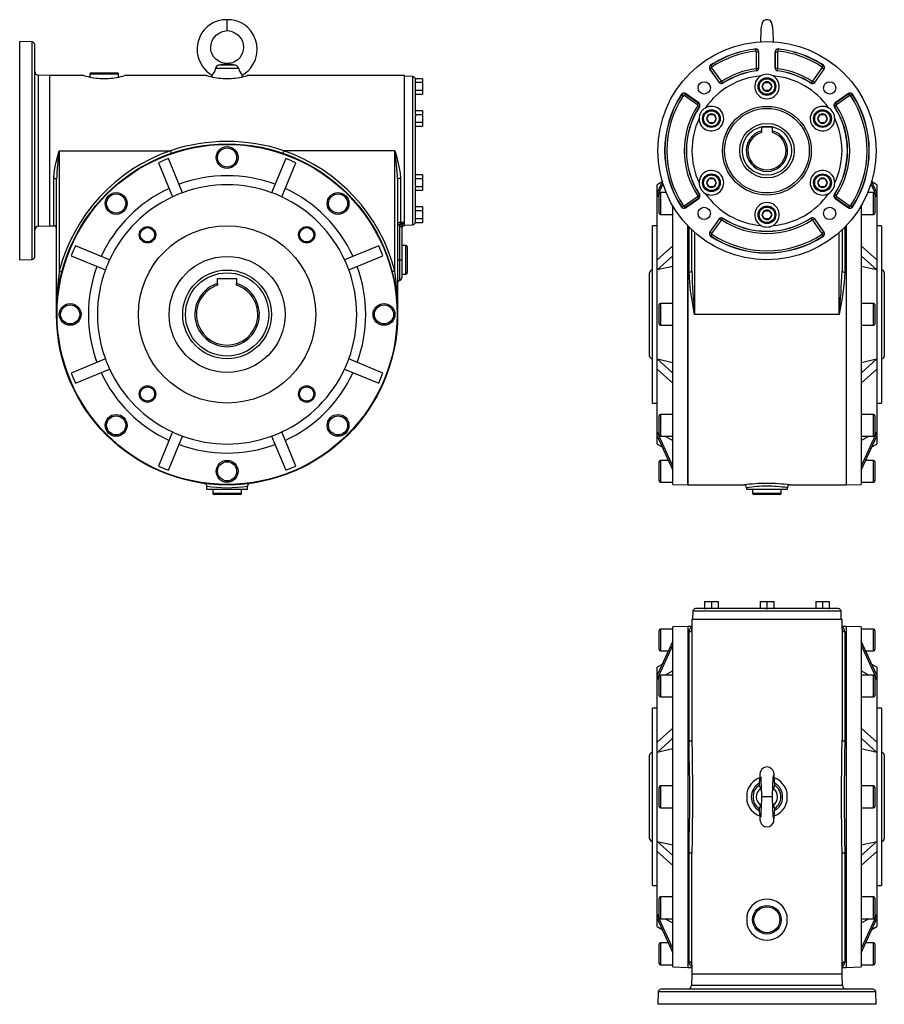
# Model space of a CAD drawing. Extents: x -548 to 886, y -548 to 548.
# Drawn here: x -548 to 86, y -548 to 174 of the extents above; entities that cross this region are included whole.
import ezdxf

# ---------------------------------------------------------------- set-up
doc = ezdxf.new("R2010")
doc.units = 0
doc.linetypes.add('SLD-PLNÁ', pattern=[0])
doc.layers.add('VIDITELNE', color=2, linetype='SLD-PLNÁ')

msp = doc.modelspace()

# ---------------------------------------------------------------- linework, layer by layer
at = {"layer": 'VIDITELNE', "color": 2, "linetype": 'SLD-PLNÁ'}
for p, q in [((-395.65, 165.97), (-395.65, 173.97)), ((-538.58, 157.65), (-547.65, 157.97)), ((-547.65, 77.97), (-547.65, 157.97)), ((-538.58, 77.97), (-538.58, 157.65)), ((-536.65, 77.97), (-536.65, 155.65)), ((-8.21, 152.39), (-8.22, 152.52)), ((-8.04, 150.9), (-8.21, 152.39)), ((8.21, 152.39), (8.04, 150.9)), ((8.21, 152.39), (8.22, 152.52)), ((-7.62, 138.44), (-7.62, 150.53)), ((-7.62, 150.53), (-6.12, 150.53)), ((-6.12, 150.53), (-6, 150.53)), ((-6.12, 150.53), (-6.12, 138.44)), ((-6, 138.44), (-6, 150.53)), ((6, 150.53), (6, 138.44)), ((6.12, 150.53), (6, 150.53)), ((6.12, 138.44), (6.12, 150.53)), ((6.12, 150.53), (7.62, 150.53)), ((7.62, 150.53), (7.62, 138.44)), ((-387.13, 138.16), (-404.17, 138.16)), ((-389.46, 140.59), (-401.84, 140.59)), ((-395.65, 141.61), (-395.65, 141.97)), ((-41.75, 137.82), (-41.86, 137.75)), ((-41.86, 137.75), (-34.97, 127.91)), ((-41.75, 137.82), (-40.53, 138.68)), ((-34.87, 127.98), (-41.75, 137.82)), ((-41.25, 140.46), (-41.32, 140.56)), ((-41.25, 140.46), (-40.42, 139.21)), ((-40.53, 138.68), (-33.64, 128.84)), ((-7.95, 138.07), (-7.75, 136.58)), ((-7.62, 138.44), (-6.12, 138.44)), ((-6.12, 138.44), (-6, 138.44)), ((6.12, 138.44), (6, 138.44)), ((6.12, 138.44), (7.62, 138.44)), ((7.75, 136.58), (7.95, 138.07)), ((33.64, 128.84), (40.53, 138.68)), ((41.75, 137.82), (34.87, 127.98)), ((34.97, 127.91), (41.86, 137.75)), ((40.42, 139.21), (41.25, 140.46)), ((40.53, 138.68), (41.75, 137.82)), ((41.25, 140.46), (41.32, 140.56)), ((41.75, 137.82), (41.86, 137.75)), ((-525.65, 132.97), (-533.75, 133.25)), ((-533.75, 77.97), (-533.75, 133.25)), ((-500.65, 132.97), (-525.65, 132.97)), ((-525.65, 77.97), (-525.65, 132.97)), ((-496.15, 133.97), (-496.15, 131.92)), ((-475.15, 133.97), (-496.15, 133.97)), ((-495.15, 134.97), (-476.15, 134.97)), ((-488.65, 130.97), (-482.65, 130.97)), ((-475.15, 131.92), (-475.15, 133.97)), ((-410.65, 132.97), (-470.67, 132.97)), ((-406.76, 133.21), (-406.95, 132.08)), ((-398.65, 130.97), (-392.65, 130.97)), ((-384.35, 132.08), (-384.54, 133.21)), ((-265.65, 132.97), (-380.67, 132.97)), ((-265.65, 25.47), (-265.65, 132.97)), ((-259.58, 132.26), (-265.65, 132.47)), ((-259.58, 77.97), (-259.58, 132.26)), ((-252.35, 130.74), (-257.65, 130.74)), ((-257.65, 130.74), (-257.65, 130.25)), ((-257.65, 104.85), (-257.65, 130.25)), ((-252.35, 130.74), (-252.35, 127.86)), ((-7.75, 136.58), (-7.74, 136.46)), ((7.75, 136.58), (7.74, 136.46)), ((-252.35, 127.86), (-257.65, 127.86)), ((-252.35, 127.86), (-252.35, 122.08)), ((-34.87, 127.98), (-34.97, 127.91)), ((-34.87, 127.98), (-33.64, 128.84)), ((-32.31, 127.49), (-33.13, 128.74)), ((-32.31, 127.49), (-32.24, 127.38)), ((-3.46, 124.97), (-1.73, 127.97)), ((-1.73, 121.97), (-3.46, 124.97)), ((-1.73, 127.97), (1.73, 127.97)), ((1.73, 127.97), (3.46, 124.97)), ((3.46, 124.97), (1.73, 121.97)), ((32.31, 127.49), (32.24, 127.38)), ((33.13, 128.74), (32.31, 127.49)), ((33.64, 128.84), (34.87, 127.98)), ((34.87, 127.98), (34.97, 127.91)), ((-252.35, 122.08), (-257.65, 122.08)), ((-252.35, 119.2), (-257.65, 119.2)), ((-252.35, 122.08), (-252.35, 119.2)), ((-62.49, 119.22), (-62.59, 119.29)), ((-62.49, 119.22), (-61.24, 118.39)), ((-59.85, 119.72), (-60.71, 118.5)), ((-50.87, 111.61), (-60.71, 118.5)), ((-59.85, 119.72), (-59.78, 119.82)), ((-59.85, 119.72), (-50.01, 112.84)), ((-49.94, 112.94), (-59.78, 119.82)), ((1.73, 121.97), (-1.73, 121.97)), ((59.78, 119.82), (49.94, 112.94)), ((50.01, 112.84), (59.85, 119.72)), ((60.71, 118.5), (50.87, 111.61)), ((59.85, 119.72), (59.78, 119.82)), ((59.85, 119.72), (60.71, 118.5)), ((62.49, 119.22), (61.24, 118.39)), ((62.49, 119.22), (62.59, 119.29)), ((-50.87, 111.61), (-50.01, 112.84)), ((-50.77, 111.09), (-49.52, 110.28)), ((-50.01, 112.84), (-49.94, 112.94)), ((-49.52, 110.28), (-49.41, 110.21)), ((49.52, 110.28), (49.41, 110.21)), ((50.77, 111.09), (49.52, 110.28)), ((50.01, 112.84), (49.94, 112.94)), ((50.01, 112.84), (50.87, 111.61)), ((-252.35, 107.24), (-257.65, 107.24)), ((-257.65, 104.85), (-257.65, 104.36)), ((-252.35, 104.36), (-257.65, 104.36)), ((-257.65, 104.36), (-257.65, 103.37)), ((-257.65, 52.56), (-257.65, 103.37)), ((-252.35, 107.24), (-252.35, 104.36)), ((-252.35, 104.36), (-252.35, 98.58)), ((-44.17, 101.47), (-42.44, 104.47)), ((-42.44, 98.47), (-44.17, 101.47)), ((-42.44, 104.47), (-38.97, 104.47)), ((-38.97, 104.47), (-37.24, 101.47)), ((-37.24, 101.47), (-38.97, 98.47)), ((37.24, 101.47), (38.97, 104.47)), ((38.97, 98.47), (37.24, 101.47)), ((38.97, 104.47), (42.44, 104.47)), ((42.44, 104.47), (44.17, 101.47)), ((44.17, 101.47), (42.44, 98.47)), ((-252.35, 98.58), (-257.65, 98.58)), ((-252.35, 95.7), (-257.65, 95.7)), ((-252.35, 98.58), (-252.35, 95.7)), ((-38.97, 98.47), (-42.44, 98.47)), ((4, 95.27), (-4, 95.27)), ((-4, 95.27), (-4, 92.59)), ((4, 92.59), (4, 95.27)), ((42.44, 98.47), (38.97, 98.47)), ((-4, 92.59), (-4, 91.39)), ((4, 91.39), (4, 92.59)), ((-547.65, -2.03), (-547.65, 77.97)), ((-538.58, -1.71), (-538.58, 77.97)), ((-536.65, 0.28), (-536.65, 77.97)), ((-533.75, 22.69), (-533.75, 77.97)), ((-525.65, 22.97), (-525.65, 77.97)), ((-518.65, 77.97), (-437.23, 77.97)), ((-518.65, 77.97), (-518.65, -10.41)), ((-437.23, 77.97), (-436.58, 76.08)), ((-354.07, 77.97), (-354.72, 76.08)), ((-272.65, 77.97), (-354.07, 77.97)), ((-272.65, -10.41), (-272.65, 77.97)), ((-259.58, 23.68), (-259.58, 77.97)), ((-446.01, 69.09), (-435.67, 44.13)), ((-428.28, 47.19), (-438.62, 72.15)), ((-352.68, 72.15), (-363.02, 47.19)), ((-355.63, 44.13), (-345.29, 69.09)), ((-252.35, 60.24), (-257.65, 60.24)), ((-252.35, 60.24), (-252.35, 57.36)), ((-522.65, 22.97), (-522.65, 57.73)), ((-520.65, -42.03), (-520.65, 56.99)), ((-270.65, 56.99), (-270.65, -42.03)), ((-268.65, 57.73), (-268.65, 25.47)), ((-252.35, 57.36), (-257.65, 57.36)), ((-257.65, 52.56), (-257.65, 51.58)), ((-252.35, 51.58), (-257.65, 51.58)), ((-257.65, 51.58), (-257.65, 51.09)), ((-257.65, 25.69), (-257.65, 51.09)), ((-252.35, 57.36), (-252.35, 51.58)), ((-252.35, 51.58), (-252.35, 48.7)), ((-76.63, 55.59), (-80.5, 47.19)), ((-76.87, 55.06), (-80.5, 52.97)), ((-80.5, 44.13), (-76.09, 53.69)), ((-80.5, 47.19), (-80.5, 52.97)), ((-44.17, 54.47), (-42.44, 57.47)), ((-42.44, 51.47), (-44.17, 54.47)), ((-42.44, 57.47), (-38.97, 57.47)), ((-38.97, 51.47), (-42.44, 51.47)), ((-38.97, 57.47), (-37.24, 54.47)), ((-37.24, 54.47), (-38.97, 51.47)), ((37.24, 54.47), (38.97, 57.47)), ((38.97, 51.47), (37.24, 54.47)), ((38.97, 57.47), (42.44, 57.47)), ((42.44, 51.47), (38.97, 51.47)), ((42.44, 57.47), (44.17, 54.47)), ((44.17, 54.47), (42.44, 51.47)), ((76.09, 53.71), (80.5, 44.13)), ((80.5, 47.19), (76.63, 55.59)), ((80.5, 52.97), (76.87, 55.06)), ((80.5, 52.97), (80.5, 47.19)), ((-252.35, 48.7), (-257.65, 48.7)), ((-80.5, 44.13), (-80.5, 47.19)), ((-79, 44.93), (-80.5, 44.13)), ((-80.5, -2.01), (-80.5, 44.13)), ((-79, 39.29), (-79, 46.29)), ((-73.88, 47.29), (-78, 47.29)), ((-78, 47.29), (-78, 39.29)), ((-73.87, 47.67), (-74.59, 47.29)), ((-60.71, 37.44), (-50.87, 44.33)), ((-50.87, 44.33), (-50.01, 43.1)), ((-50.77, 44.84), (-49.52, 45.66)), ((-49.52, 45.66), (-49.41, 45.73)), ((49.52, 45.66), (49.41, 45.73)), ((50.77, 44.84), (49.52, 45.66)), ((50.87, 44.33), (50.01, 43.1)), ((50.87, 44.33), (60.71, 37.44)), ((74.59, 47.29), (73.88, 47.66)), ((78, 47.29), (73.88, 47.29)), ((78, 31.29), (78, 47.29)), ((79, 46.29), (79, 32.29)), ((80.5, 44.13), (79, 44.93)), ((80.5, 47.19), (80.5, 44.13)), ((80.5, 44.13), (80.5, -2.01)), ((-252.35, 36.74), (-257.65, 36.74)), ((-252.35, 36.74), (-252.35, 33.86)), ((-79, 32.29), (-79, 39.29)), ((-78, 39.29), (-78, 31.29)), ((-69, -42.03), (-69, 37.48)), ((-62.49, 36.72), (-62.59, 36.65)), ((-62.49, 36.72), (-61.24, 37.54)), ((-59.85, 36.22), (-60.71, 37.44)), ((-50.01, 43.1), (-59.85, 36.22)), ((-59.85, 36.22), (-59.78, 36.11)), ((-59.78, 36.11), (-49.94, 43)), ((-50.01, 43.1), (-49.94, 43)), ((50.01, 43.1), (49.94, 43)), ((49.94, 43), (59.78, 36.11)), ((59.85, 36.22), (50.01, 43.1)), ((59.85, 36.22), (59.78, 36.11)), ((60.71, 37.44), (59.85, 36.22)), ((62.49, 36.72), (61.24, 37.54)), ((62.49, 36.72), (62.59, 36.65)), ((69, 37.48), (69, -166.65)), ((-252.35, 33.86), (-257.65, 33.86)), ((-252.35, 33.86), (-252.35, 28.08)), ((-78, 31.29), (-69, 31.29)), ((-3.46, 30.97), (-1.73, 33.97)), ((-1.73, 27.97), (-3.46, 30.97)), ((-1.73, 33.97), (1.73, 33.97)), ((1.73, 33.97), (3.46, 30.97)), ((3.46, 30.97), (1.73, 27.97)), ((69, 31.29), (78, 31.29)), ((-533.75, 22.69), (-525.65, 22.97)), ((-525.65, 22.97), (-522.65, 22.97)), ((-269.08, 23.56), (-270.65, 23.56)), ((-269.15, -2.03), (-269.15, 22.5)), ((-269.15, 22.5), (-267.65, 22.5)), ((-268.65, 25.47), (-265.65, 25.47)), ((-268.65, 24.43), (-268.65, 25.47)), ((-267.65, 22.5), (-267.65, -2.03)), ((-265.65, 22.97), (-265.65, 25.47)), ((-265.65, 23.47), (-259.58, 23.68)), ((-252.35, 28.08), (-257.65, 28.08)), ((-257.65, 25.69), (-257.65, 25.2)), ((-252.35, 25.2), (-257.65, 25.2)), ((-252.35, 28.08), (-252.35, 25.2)), ((-80.5, 22.97), (-84, 22.97)), ((-84, -42.03), (-84, 22.97)), ((-58, 22.87), (-58, -167.03)), ((-58, -42.03), (-58, 22.87)), ((-57, -10.91), (-57, 21.84)), ((-34.97, 28.03), (-41.86, 18.19)), ((-41.75, 18.12), (-34.87, 27.96)), ((-33.64, 27.1), (-40.53, 17.26)), ((-34.87, 27.96), (-34.97, 28.03)), ((-33.64, 27.1), (-34.87, 27.96)), ((-33.13, 27.2), (-32.31, 28.45)), ((-32.31, 28.45), (-32.24, 28.56)), ((1.73, 27.97), (-1.73, 27.97)), ((32.31, 28.45), (32.24, 28.56)), ((32.31, 28.45), (33.13, 27.2)), ((34.87, 27.96), (33.64, 27.1)), ((40.53, 17.26), (33.64, 27.1)), ((34.87, 27.96), (34.97, 28.03)), ((34.87, 27.96), (41.75, 18.12)), ((41.86, 18.19), (34.97, 28.03)), ((57, 21.84), (57, -10.91)), ((58, 22.87), (58, -167.03)), ((84, 22.97), (80.5, 22.97)), ((84, 22.97), (84, -107.03)), ((-55, -10.41), (-55, 19.87)), ((-53, 18.04), (-53, -42.03)), ((-41.75, 18.12), (-41.86, 18.19)), ((-40.53, 17.26), (-41.75, 18.12)), ((-41.25, 15.48), (-41.32, 15.38)), ((-40.42, 16.73), (-41.25, 15.48)), ((41.25, 15.48), (40.42, 16.73)), ((41.75, 18.12), (40.53, 17.26)), ((41.25, 15.48), (41.32, 15.38)), ((41.75, 18.12), (41.86, 18.19)), ((53, -42.03), (53, 18.04)), ((55, 19.87), (55, -10.41)), ((-481.81, -2.01), (-506.77, 8.33)), ((-284.53, 8.33), (-309.49, -2.01)), ((-264.65, 8.47), (-267.65, 8.47)), ((-264.65, -12.53), (-264.65, 8.47)), ((-263.65, 7.47), (-263.65, -11.53)), ((-69, 8.33), (-80.5, -2.01)), ((80.5, -2.01), (69, 8.33)), ((-509.83, 0.94), (-484.87, -9.4)), ((-306.43, -9.4), (-281.47, 0.94)), ((-80.5, -9.4), (-69, 0.94)), ((69, 0.94), (80.5, -9.4)), ((-547.65, -2.03), (-538.58, -1.71)), ((-270.65, -2.03), (-269.15, -2.03)), ((-269.15, -2.03), (-267.65, -2.03)), ((-269.15, -17.09), (-269.15, -2.03)), ((-267.65, -2.03), (-267.65, -15.16)), ((-80.5, -9.4), (-80.5, -2.01)), ((-69, -6.86), (-80.5, -9.4)), ((80.5, -9.4), (69, -6.86)), ((80.5, -2.01), (80.5, -9.4)), ((-518.65, -10.41), (-516.71, -10.91)), ((-272.65, -10.41), (-274.59, -10.91)), ((-267.65, -12.53), (-264.65, -12.53)), ((-86, -42.03), (-86, -11.53)), ((-80.5, -74.66), (-80.5, -9.4)), ((80.5, -9.4), (80.5, -74.66)), ((86, -11.53), (86, -72.53)), ((-402.65, -15.73), (-388.65, -15.73)), ((-402.65, -19.44), (-402.65, -15.73)), ((-402.65, -19.44), (-402.65, -20.65)), ((-388.65, -15.73), (-388.65, -19.44)), ((-388.65, -20.65), (-388.65, -19.44)), ((-79, -42.03), (-79, -35.03)), ((-69, -34.03), (-78, -34.03)), ((-78, -34.03), (-78, -42.03)), ((78, -34.03), (69, -34.03)), ((78, -50.03), (78, -34.03)), ((79, -35.03), (79, -49.03)), ((-86, -72.53), (-86, -42.03)), ((-84, -107.03), (-84, -42.03)), ((-79, -49.03), (-79, -42.03)), ((-78, -42.03), (-78, -50.03)), ((-69, -166.65), (-69, -42.03)), ((-58, -167.03), (-58, -42.03)), ((53, -42.03), (-53, -42.03)), ((-78, -50.03), (-69, -50.03)), ((69, -50.03), (78, -50.03)), ((-484.87, -74.66), (-509.83, -85)), ((-281.47, -85), (-306.43, -74.66)), ((-69, -85), (-80.5, -74.66)), ((-80.5, -74.66), (-69, -77.2)), ((-80.5, -82.05), (-80.5, -74.66)), ((80.5, -74.66), (69, -85)), ((69, -77.2), (80.5, -74.66)), ((80.5, -74.66), (80.5, -82.05)), ((-506.77, -92.39), (-481.81, -82.05)), ((-309.49, -82.05), (-284.53, -92.39)), ((-80.5, -82.05), (-69, -92.39)), ((-80.5, -128.19), (-80.5, -82.05)), ((69, -92.39), (80.5, -82.05)), ((80.5, -82.05), (80.5, -128.19)), ((-84, -107.03), (-80.5, -107.03)), ((80.5, -107.03), (84, -107.03)), ((-69, -115.35), (-78, -115.35)), ((-78, -115.35), (-78, -123.35)), ((78, -115.35), (69, -115.35)), ((78, -131.35), (78, -115.35)), ((-79, -123.35), (-79, -116.35)), ((79, -116.35), (79, -130.35)), ((-435.67, -128.19), (-446.01, -153.15)), ((-345.29, -153.15), (-355.63, -128.19)), ((-80.5, -128.19), (-79, -128.99)), ((-69, -153.15), (-80.5, -128.19)), ((-80.5, -131.25), (-80.5, -128.19)), ((-79, -130.35), (-79, -123.35)), ((-78, -123.35), (-78, -131.35)), ((80.5, -128.19), (69, -153.15)), ((79, -128.99), (80.5, -128.19)), ((80.5, -128.19), (80.5, -131.25)), ((-438.62, -156.21), (-428.28, -131.25)), ((-363.02, -131.25), (-352.68, -156.21)), ((-80.5, -131.25), (-69, -156.21)), ((-80.5, -137.03), (-80.5, -131.25)), ((-80.5, -137.03), (-76.87, -139.12)), ((-78, -131.35), (-69, -131.35)), ((-74.59, -131.35), (-69, -134.33)), ((69, -156.21), (80.5, -131.25)), ((69, -131.35), (78, -131.35)), ((69, -134.33), (74.59, -131.35)), ((76.87, -139.12), (80.5, -137.03)), ((80.5, -131.25), (80.5, -137.03)), ((-79, -157.03), (-79, -150.03)), ((-72.31, -149.03), (-78, -149.03)), ((-78, -149.03), (-78, -157.03)), ((78, -149.03), (72.31, -149.03)), ((78, -165.03), (78, -149.03)), ((79, -150.03), (79, -164.03)), ((-79, -164.03), (-79, -157.03)), ((-78, -157.03), (-78, -165.03)), ((-78, -165.03), (-69, -165.03)), ((69, -165.03), (78, -165.03)), ((-410.65, -167.89), (-410.65, -170.03)), ((-410.65, -170.03), (-380.65, -170.03)), ((-406.15, -170.03), (-406.15, -173.03)), ((-406.15, -173.03), (-385.15, -173.03)), ((-385.15, -173.03), (-385.15, -170.03)), ((-380.65, -170.03), (-380.65, -167.9)), ((-69, -166.65), (-58, -167.03)), ((-58, -167.03), (-17, -167.03)), ((-15, -169.03), (-15, -170.03)), ((-15, -170.03), (0, -170.03)), ((-10.5, -170.03), (-10.5, -173.03)), ((-10.5, -173.03), (10.5, -173.03)), ((0, -170.03), (15, -170.03)), ((10.5, -173.03), (10.5, -170.03)), ((15, -170.03), (15, -169.02)), ((16.95, -167.03), (58, -167.03)), ((58, -167.03), (69, -166.65)), ((-386.15, -174.03), (-405.15, -174.03)), ((9.5, -174.03), (-9.5, -174.03)), ((-45.7, -252.35), (-45.7, -257.65)), ((-45.7, -252.35), (-40.7, -252.35)), ((-40.7, -252.35), (-40.7, -257.65)), ((-40.7, -252.35), (-35.7, -252.35)), ((-35.7, -252.35), (-35.7, -257.65)), ((-5, -252.35), (-5, -257.65)), ((-5, -252.35), (0, -252.35)), ((0, -252.35), (0, -257.65)), ((0, -252.35), (5, -252.35)), ((5, -252.35), (5, -257.65)), ((35.7, -252.35), (35.7, -257.65)), ((35.7, -252.35), (40.7, -252.35)), ((40.7, -252.35), (40.7, -257.65)), ((40.7, -252.35), (45.7, -252.35)), ((45.7, -252.35), (45.7, -257.65)), ((-54.29, -259.58), (-54.5, -265.65)), ((54.29, -259.58), (-54.29, -259.58)), ((-45.7, -257.65), (-52.29, -257.65)), ((-45.7, -257.65), (-44.85, -257.65)), ((-0.85, -257.65), (-44.85, -257.65)), ((-0.85, -257.65), (0, -257.65)), ((0, -257.65), (0.85, -257.65)), ((44.85, -257.65), (0.85, -257.65)), ((44.85, -257.65), (45.7, -257.65)), ((52.29, -257.65), (45.7, -257.65)), ((54.5, -265.65), (54.29, -259.58)), ((-55, -265.65), (-55, -272.65)), ((55, -265.65), (-55, -265.65)), ((55, -272.65), (55, -265.65)), ((-79, -287.65), (-79, -273.65)), ((-69, -272.65), (-78, -272.65)), ((-78, -272.65), (-78, -288.65)), ((-58, -270.65), (-69, -271.03)), ((-69, -520.27), (-69, -271.03)), ((-55, -270.65), (-58, -270.65)), ((-58, -270.65), (-58, -520.65)), ((-55, -272.65), (-55, -354.07)), ((58, -270.65), (55, -270.65)), ((55, -272.65), (55, -354.07)), ((69, -271.03), (58, -270.65)), ((58, -270.65), (58, -520.65)), ((69, -271.03), (69, -520.27)), ((78, -272.65), (69, -272.65)), ((78, -288.65), (78, -272.65)), ((79, -273.65), (79, -287.65)), ((-57, -354.72), (-57, -274.59)), ((57, -274.59), (57, -354.72)), ((-69, -281.47), (-80.5, -306.43)), ((-80.5, -309.49), (-69, -284.53)), ((80.5, -306.43), (69, -281.47)), ((69, -284.53), (80.5, -309.49)), ((-78, -288.65), (-72.31, -288.65)), ((72.31, -288.65), (78, -288.65)), ((-76.87, -298.56), (-80.5, -300.65)), ((-80.5, -306.43), (-80.5, -300.65)), ((80.5, -300.65), (76.87, -298.56)), ((80.5, -300.65), (80.5, -306.43)), ((-80.5, -309.49), (-80.5, -306.43)), ((-79, -308.69), (-80.5, -309.49)), ((-80.5, -355.63), (-80.5, -309.49)), ((-79, -321.33), (-79, -307.33)), ((-69, -306.33), (-78, -306.33)), ((-78, -306.33), (-78, -322.33)), ((-69, -303.35), (-74.59, -306.33)), ((74.59, -306.33), (69, -303.35)), ((78, -306.33), (69, -306.33)), ((78, -322.33), (78, -306.33)), ((79, -307.33), (79, -321.33)), ((80.5, -309.49), (79, -308.69)), ((80.5, -306.43), (80.5, -309.49)), ((80.5, -309.49), (80.5, -355.63)), ((-78, -322.33), (-69, -322.33)), ((69, -322.33), (78, -322.33)), ((-80.5, -330.65), (-84, -330.65)), ((-84, -460.65), (-84, -330.65)), ((84, -330.65), (80.5, -330.65)), ((84, -330.65), (84, -460.65)), ((-69, -345.29), (-80.5, -355.63)), ((80.5, -355.63), (69, -345.29)), ((-80.5, -363.02), (-69, -352.68)), ((69, -352.68), (80.5, -363.02)), ((-80.5, -363.02), (-80.5, -355.63)), ((-69, -360.48), (-80.5, -363.02)), ((80.5, -363.02), (69, -360.48)), ((80.5, -355.63), (80.5, -363.02)), ((-86, -426.15), (-86, -365.15)), ((-80.5, -428.28), (-80.5, -363.02)), ((80.5, -363.02), (80.5, -428.28)), ((86, -365.15), (86, -426.15)), ((-79, -402.65), (-79, -388.65)), ((-69, -387.65), (-78, -387.65)), ((-78, -387.65), (-78, -403.65)), ((4.75, -389.46), (4.19, -390.67)), ((78, -387.65), (69, -387.65)), ((78, -403.65), (78, -387.65)), ((79, -388.65), (79, -402.65)), ((-14.7, -392.65), (-14.7, -398.65)), ((0, -395.65), (-4, -395.65)), ((4, -395.65), (0, -395.65)), ((14.7, -398.65), (14.7, -392.65)), ((-78, -403.65), (-69, -403.65)), ((-4.75, -401.84), (-4.19, -400.63)), ((69, -403.65), (78, -403.65)), ((-69, -438.62), (-80.5, -428.28)), ((-80.5, -428.28), (-69, -430.82)), ((-80.5, -435.67), (-80.5, -428.28)), ((80.5, -428.28), (69, -438.62)), ((69, -430.82), (80.5, -428.28)), ((80.5, -428.28), (80.5, -435.67)), ((-80.5, -435.67), (-69, -446.01)), ((-80.5, -481.81), (-80.5, -435.67)), ((-57, -516.71), (-57, -436.58)), ((-55, -518.65), (-55, -437.23)), ((55, -518.65), (55, -437.23)), ((57, -436.58), (57, -516.71)), ((69, -446.01), (80.5, -435.67)), ((80.5, -435.67), (80.5, -481.81)), ((-84, -460.65), (-80.5, -460.65)), ((80.5, -460.65), (84, -460.65)), ((-69, -468.97), (-78, -468.97)), ((-78, -468.97), (-78, -484.97)), ((78, -468.97), (69, -468.97)), ((78, -484.97), (78, -468.97)), ((-79, -483.97), (-79, -469.97)), ((79, -469.97), (79, -483.97)), ((-80.5, -481.81), (-79, -482.61)), ((-69, -506.77), (-80.5, -481.81)), ((-80.5, -484.87), (-80.5, -481.81)), ((-14.7, -482.65), (-14.7, -488.65)), ((14.7, -488.65), (14.7, -482.65)), ((80.5, -481.81), (69, -506.77)), ((79, -482.61), (80.5, -481.81)), ((80.5, -481.81), (80.5, -484.87)), ((-80.5, -484.87), (-69, -509.83)), ((-80.5, -490.65), (-80.5, -484.87)), ((-80.5, -490.65), (-76.87, -492.74)), ((-78, -484.97), (-69, -484.97)), ((-74.59, -484.97), (-69, -487.95)), ((69, -509.83), (80.5, -484.87)), ((69, -484.97), (78, -484.97)), ((69, -487.95), (74.59, -484.97)), ((76.87, -492.74), (80.5, -490.65)), ((80.5, -484.87), (80.5, -490.65)), ((-79, -517.65), (-79, -503.65)), ((-72.31, -502.65), (-78, -502.65)), ((-78, -502.65), (-78, -518.65)), ((78, -502.65), (72.31, -502.65)), ((78, -518.65), (78, -502.65)), ((79, -503.65), (79, -517.65)), ((-78, -518.65), (-69, -518.65)), ((-55, -518.65), (-55, -525.65)), ((55, -525.65), (55, -518.65)), ((69, -518.65), (78, -518.65)), ((-69, -520.27), (-58, -520.65)), ((-58, -520.65), (-55, -520.65)), ((-55, -525.65), (-55.28, -533.75)), ((55, -525.65), (-55, -525.65)), ((55, -520.65), (58, -520.65)), ((55.28, -533.75), (55, -525.65)), ((58, -520.65), (69, -520.27)), ((55.28, -533.75), (-55.28, -533.75)), ((-79.68, -538.58), (-80, -547.65)), ((79.68, -538.58), (-79.68, -538.58)), ((77.68, -536.65), (-77.68, -536.65)), ((80, -547.65), (79.68, -538.58)), ((80, -547.65), (-80, -547.65))]:
    msp.add_line(p, q, dxfattribs=at)
for points in [[(-395.65, 173.97), (-399.02, 173.81), (-401.94, 173.2), (-404.39, 172.36), (-406.4, 171.4), (-409.77, 169.13), (-412.38, 166.58), (-413.64, 164.97), (-414.82, 163.11), (-415.98, 160.75), (-416.9, 158.04), (-417.43, 155.51), (-417.64, 153.25), (-417.52, 149.84), (-416.78, 146.15), (-415.46, 142.72), (-413.69, 139.68), (-412.29, 137.87), (-410.75, 136.25), (-408.65, 134.47), (-406.74, 133.22)], [(-384.56, 133.22), (-383.69, 133.74), (-382.07, 134.92), (-380.26, 136.52), (-378.36, 138.66), (-376.73, 141.06), (-375.64, 143.16), (-374.94, 144.87), (-374.35, 146.8), (-373.85, 149.28), (-373.64, 152.13), (-373.93, 155.89), (-374.73, 159.15), (-376.19, 162.59), (-378.27, 165.79), (-380.7, 168.41), (-383.2, 170.37), (-384.97, 171.44), (-387.6, 172.63), (-389.87, 173.34), (-392.56, 173.84), (-395.65, 173.97)], [(-2.52, 173.08), (-3.32, 172.11), (-3.86, 170.65), (-4.21, 168.79), (-4.38, 167.14), (-4.46, 165.87), (-4.52, 164.63), (-4.59, 163.22), (-4.71, 160.46), (-4.82, 157.67)], [(4.82, 157.69), (4.74, 159.82), (4.61, 162.76), (4.56, 163.92), (4.51, 164.88), (4.46, 165.7), (4.39, 166.87), (4.24, 168.43), (3.92, 170.25), (3.35, 171.99), (2.96, 172.65), (2.51, 173.08)], [(-395.65, 141.97), (-397.74, 142.04), (-399.56, 142.45), (-401.07, 143.03), (-402.28, 143.7), (-403.96, 145), (-405.27, 146.44), (-407.01, 149.71), (-407.49, 151.58), (-407.67, 153.72), (-407.44, 155.94), (-406.89, 157.88), (-406.09, 159.58), (-404.97, 161.24), (-403.47, 162.81), (-401.58, 164.19), (-399.03, 165.35), (-395.65, 165.97)], [(-395.65, 165.97), (-393.86, 165.76), (-392.27, 165.35), (-389.72, 164.19), (-387.83, 162.81), (-386.33, 161.24), (-385.21, 159.58), (-384.41, 157.88), (-383.86, 155.94), (-383.63, 153.72), (-383.81, 151.58), (-384.29, 149.71), (-386.03, 146.44), (-386.87, 145.47), (-387.84, 144.56), (-389.02, 143.7), (-390.23, 143.03), (-391.74, 142.45), (-393.56, 142.04), (-395.65, 141.97)], [(-404.17, 138.16), (-404.65, 136.6), (-405.3, 135.26), (-405.99, 134.19), (-406.54, 133.46), (-406.76, 133.2), (-406.75, 133.21)], [(-522.65, 57.73), (-522.42, 61.37), (-521.84, 65.11), (-520.86, 69.57), (-519.71, 74.09), (-518.66, 77.92), (-518.65, 77.97)], [(-272.65, 77.97), (-272.64, 77.92), (-271.59, 74.09), (-270.45, 69.61), (-269.46, 65.11), (-268.89, 61.42), (-268.65, 57.73)], [(-522.65, 57.73), (-522.26, 57.72), (-521.88, 57.67), (-521.54, 57.61), (-521.24, 57.51), (-520.99, 57.4), (-520.8, 57.27), (-520.69, 57.14), (-520.65, 56.99)], [(-268.65, 57.73), (-269.04, 57.72), (-269.42, 57.67), (-269.76, 57.61), (-270.06, 57.51), (-270.31, 57.4), (-270.5, 57.27), (-270.61, 57.14), (-270.65, 56.99)], [(-269.15, 22.5), (-269.14, 22.9), (-269.08, 23.56)], [(-269.08, 23.56), (-268.94, 23.94), (-268.65, 24.43)], [(-267.58, 23.06), (-267.64, 22.71), (-267.65, 22.5)], [(-267.15, 24.01), (-267.44, 23.46), (-267.58, 23.06)], [(-53, -42.03), (-53.01, -41.96), (-55.04, -30.32), (-55.92, -24.46), (-56.6, -18.59), (-57, -10.91)], [(57, -10.91), (56.6, -18.59), (55.93, -24.38), (55.06, -30.2), (53.01, -41.96), (53, -42.03)], [(-520.52, -36.62), (-520.65, -41.96), (-520.65, -42.03)], [(-412.37, -165.91), (-412.37, -165.91), (-412.35, -165.91), (-412.34, -165.91), (-412.31, -165.92), (-412.26, -165.93), (-411.88, -166.04), (-411.45, -166.29), (-411.09, -166.64), (-410.76, -167.24), (-410.66, -167.89)], [(-57, -354.72), (-56.61, -354.71), (-56.23, -354.67), (-55.89, -354.61), (-55.59, -354.53), (-55.34, -354.43), (-55.15, -354.32), (-55.04, -354.2), (-55, -354.07)], [(-57, -436.58), (-56.92, -426.69), (-56.76, -416.52), (-56.62, -405.98), (-56.57, -395.29), (-56.62, -385.15), (-56.76, -375), (-56.92, -364.79), (-57, -354.72)], [(-55, -354.07), (-54.92, -363.97), (-54.77, -374.14), (-54.64, -384.64), (-54.58, -395.29), (-54.63, -405.77), (-54.76, -416.25), (-54.92, -426.81), (-55, -437.23)], [(55, -437.23), (54.92, -427.33), (54.77, -417.16), (54.64, -406.66), (54.58, -396.01), (54.63, -385.53), (54.76, -375.05), (54.92, -364.49), (55, -354.07)], [(55, -354.07), (55.04, -354.2), (55.15, -354.32), (55.34, -354.43), (55.59, -354.53), (55.89, -354.61), (56.23, -354.67), (56.61, -354.71), (57, -354.72)], [(57, -354.72), (56.92, -364.61), (56.76, -374.78), (56.62, -385.32), (56.57, -396.01), (56.62, -406.15), (56.76, -416.3), (56.92, -426.51), (57, -436.58)], [(5.67, -387.13), (5.65, -386.66), (5.57, -384.96), (5.48, -383.27), (5.39, -381.67), (5.29, -380.27), (5.18, -379.09), (5.06, -378.19), (4.93, -377.57), (4.73, -376.96), (4.29, -376.05), (3.4, -374.97), (1.92, -374.02), (0.03, -373.64), (-1.84, -373.99), (-2.56, -374.34), (-3.13, -374.73), (-3.96, -375.58), (-4.56, -376.57), (-4.98, -377.85), (-5.17, -379.07), (-5.31, -380.46), (-5.46, -382.85), (-5.6, -385.65), (-5.67, -387.11)], [(-4.56, -380.91), (-4.61, -381.08), (-4.59, -381.8), (-4.53, -382.9), (-4.48, -384.06), (-4.43, -385.15), (-4.38, -386.07), (-4.36, -386.57), (-4.33, -387.36), (-4.27, -388.61), (-4.2, -390.39), (-4.11, -392.74), (-4, -395.65)], [(4, -395.65), (4.11, -392.67), (4.21, -390.27), (4.28, -388.45), (4.35, -386.69), (4.4, -385.76), (4.5, -383.64), (4.57, -382.47), (4.64, -381.45), (4.76, -380.07), (4.78, -379.88), (4.79, -379.88)], [(-4.18, -390.84), (-4.22, -390.77), (-4.75, -389.46)], [(-4, -395.65), (-4.11, -398.56), (-4.2, -400.91), (-4.27, -402.69), (-4.33, -403.94), (-4.36, -404.73), (-4.38, -405.23), (-4.43, -406.15), (-4.48, -407.24), (-4.53, -408.4), (-4.59, -409.5), (-4.61, -410.22), (-4.56, -410.39)], [(4.79, -411.42), (4.78, -411.42), (4.72, -410.81), (4.64, -409.85), (4.57, -408.83), (4.5, -407.66), (4.4, -405.54), (4.37, -404.96), (4.33, -404.15), (4.28, -402.85), (4.21, -401.03), (4.11, -398.63), (4, -395.65)], [(4.18, -400.46), (4.23, -400.55), (4.75, -401.84)], [(-5.66, -404.22), (-5.6, -405.65), (-5.46, -408.45), (-5.31, -410.84), (-5.17, -412.23), (-4.98, -413.45), (-4.56, -414.73), (-3.96, -415.72), (-3.13, -416.57), (-2.56, -416.96), (-1.84, -417.31), (0.03, -417.66), (1.92, -417.28), (3.4, -416.33), (4.29, -415.25), (4.73, -414.34), (4.97, -413.57), (5.12, -412.75), (5.29, -411.03), (5.39, -409.63), (5.48, -408.03), (5.57, -406.34), (5.65, -404.64), (5.67, -404.17)], [(-57, -436.58), (-56.61, -436.59), (-56.23, -436.63), (-55.89, -436.69), (-55.59, -436.77), (-55.34, -436.87), (-55.15, -436.98), (-55.04, -437.1), (-55, -437.23)], [(55, -437.23), (55.04, -437.1), (55.15, -436.98), (55.34, -436.87), (55.59, -436.77), (55.89, -436.69), (56.23, -436.63), (56.61, -436.59), (57, -436.58)]]:
    msp.add_lwpolyline(points, dxfattribs=at)
for centre, radius in [((0, 77.97), 80), ((0, 124.97), 6.5), ((0, 124.97), 5.7), ((-45.96, 123.93), 4.5), ((45.96, 123.93), 4.5), ((0, 77.97), 32.5), ((0, 77.97), 31), ((-40.7, 101.47), 6.5), ((-40.7, 101.47), 5.7), ((40.7, 101.47), 6.5), ((40.7, 101.47), 5.7), ((0, 77.97), 20), ((0, 77.97), 18), ((-395.65, -42.03), 125), ((-395.65, -42.03), 124.62), ((-395.65, 72.97), 8), ((-395.65, 72.97), 7), ((-40.7, 54.47), 6.5), ((-40.7, 54.47), 5.7), ((40.7, 54.47), 6.5), ((40.7, 54.47), 5.7), ((-476.97, 39.29), 8), ((-476.97, 39.29), 7), ((-314.33, 39.29), 8), ((-314.33, 39.29), 7), ((-45.96, 32.01), 4.5), ((0, 30.97), 6.5), ((0, 30.97), 5.7), ((45.96, 32.01), 4.5), ((-395.65, -42.03), 65), ((-453.99, 16.31), 6), ((-337.31, 16.31), 6), ((-453.99, 16.31), 5.25), ((-337.31, 16.31), 5.25), ((-395.65, -42.03), 42.5), ((-395.65, -42.03), 32.5), ((-395.65, -42.03), 30.5), ((-510.65, -42.03), 8), ((-510.65, -42.03), 7), ((-280.65, -42.03), 8), ((-280.65, -42.03), 7), ((-453.99, -100.37), 6), ((-453.99, -100.37), 5.25), ((-337.31, -100.37), 6), ((-337.31, -100.37), 5.25), ((-476.97, -123.35), 8), ((-314.33, -123.35), 8), ((-476.97, -123.35), 7), ((-314.33, -123.35), 7), ((-395.65, -157.03), 8), ((-395.65, -157.03), 7), ((0, -485.65), 10.5), ((0, -485.65), 9.5)]:
    msp.add_circle(centre, radius, dxfattribs=at)
for centre, radius, start, end in [((0, 169.97), 4, 90, 132.38087), ((0, 169.97), 4, 36.35542, 90), ((-538.65, 155.65), 2, 0, 88), ((0, 77.97), 75, 96.29163, 123.43006), ((0, 77.97), 74.88, 96.29163, 123.43006), ((-8, 150.53), 2, 0, 96.29163), ((-8, 150.53), 1.88, 0, 96.29163), ((8, 150.53), 2, 83.70837, 180), ((8, 150.53), 1.88, 83.70837, 180), ((0, 77.97), 74.88, 56.56994, 83.70837), ((0, 77.97), 75, 56.56994, 83.70837), ((0, 77.97), 73.38, 96.29163, 123.43006), ((-8, 150.53), 0.377, 0, 96.29163), ((8, 150.53), 0.377, 83.70837, 180), ((0, 77.97), 73.38, 56.56994, 83.70837), ((-401.17, 137.62), 3.05, 102.66208, 169.78223), ((-386.06, 63.63), 78.56, 97.01314, 101.58696), ((-399.63, 97.93), 43.86, 76.60143, 84.79847), ((-390.1, 137.65), 3.01, 9.71792, 77.83777), ((-375.68, 140.98), 11.79, 193.83083, 221.24098), ((-40.22, 138.89), 2, 123.43006, 215), ((-40.22, 138.89), 1.88, 123.43006, 215), ((-40.22, 138.89), 0.377, 123.43006, 215), ((0, 77.97), 60.62, 97.53591, 123.12111), ((-8, 138.44), 0.377, 277.53591, 0), ((-8, 138.44), 1.88, 277.53591, 0), ((-8, 138.44), 2, 277.53591, 0), ((8, 138.44), 2, 180, 262.46409), ((8, 138.44), 1.88, 180, 262.46409), ((8, 138.44), 0.377, 180, 262.46409), ((0, 77.97), 60.62, 56.87889, 82.46409), ((40.22, 138.89), 0.377, 325, 56.56994), ((40.22, 138.89), 1.88, 325, 56.56994), ((40.22, 138.89), 2, 325, 56.56994), ((-533.65, 136.25), 3, 180, 268), ((-485.06, 189.53), 58.67, 254.58674, 266.48862), ((-495.15, 133.97), 1, 90, 180), ((-486.2, 189.29), 58.43, 273.48763, 285.41495), ((-476.15, 133.97), 1, 0, 90), ((-395.06, 189.53), 58.67, 254.58674, 266.48862), ((-396.2, 189.29), 58.43, 273.48763, 285.41495), ((-259.65, 130.26), 2, 0, 88), ((0, 77.97), 55, 94.64768, 145.35232), ((0, 77.97), 59.12, 97.53591, 123.12111), ((0, 77.97), 59, 97.53591, 123.12111), ((0, 124.97), 9, 119.68117, 60.31883), ((0, 124.97), 9, 60.31883, 119.68117), ((0, 77.97), 55, 34.64768, 85.35232), ((0, 77.97), 59, 56.87889, 82.46409), ((0, 77.97), 59.12, 56.87889, 82.46409), ((-33.33, 129.06), 2, 215, 303.12111), ((-33.33, 129.06), 1.88, 215, 303.12111), ((-33.33, 129.06), 0.377, 215, 303.12111), ((0, 124.97), 3.46, 120, 180), ((0, 124.97), 3.46, 180, 240), ((0, 124.97), 3.46, 60, 120), ((0, 124.97), 3.46, 360, 60), ((0, 124.97), 3.46, 300, 360), ((33.33, 129.06), 2, 236.87889, 325), ((33.33, 129.06), 1.88, 236.87889, 325), ((33.33, 129.06), 0.377, 236.87889, 325), ((0, 77.97), 75, 146.56994, 213.43006), ((0, 77.97), 74.88, 146.56994, 213.43006), ((0, 77.97), 73.38, 146.56994, 213.43006), ((-60.92, 118.19), 2, 55, 146.56994), ((-60.92, 118.19), 1.88, 55, 146.56994), ((-60.92, 118.19), 0.377, 55, 146.56994), ((0, 124.97), 3.46, 240, 300), ((60.92, 118.19), 2, 33.43006, 125), ((60.92, 118.19), 1.88, 33.43006, 125), ((60.92, 118.19), 0.377, 33.43006, 125), ((0, 77.97), 73.38, 326.56994, 33.43006), ((0, 77.97), 74.88, 326.56994, 33.43006), ((0, 77.97), 75, 326.56994, 33.43006), ((0, 77.97), 60.62, 146.87889, 213.12111), ((0, 77.97), 59.12, 146.87889, 213.12111), ((0, 77.97), 59, 146.87889, 213.12111), ((-51.09, 111.3), 0.377, 326.87889, 55), ((-51.09, 111.3), 1.88, 326.87889, 55), ((-51.09, 111.3), 2, 326.87889, 55), ((-40.7, 101.47), 9, 179.68117, 120.31883), ((-40.7, 101.47), 9, 120.31883, 179.68117), ((40.7, 101.47), 9, 59.68117, 0.31883), ((40.7, 101.47), 9, 0.31883, 59.68117), ((51.09, 111.3), 2, 125, 213.12111), ((51.09, 111.3), 1.88, 125, 213.12111), ((0, 77.97), 59, 326.87889, 33.12111), ((0, 77.97), 59.12, 326.87889, 33.12111), ((51.09, 111.3), 0.377, 125, 213.12111), ((0, 77.97), 60.62, 326.87889, 33.12111), ((0, 77.97), 55, 154.64768, 205.35232), ((-40.7, 101.47), 3.46, 120, 180), ((-40.7, 101.47), 3.46, 180, 240), ((-40.7, 101.47), 3.46, 60, 120), ((-40.7, 101.47), 3.46, 0, 60), ((-40.7, 101.47), 3.46, 300, 0), ((40.7, 101.47), 3.46, 120, 180), ((40.7, 101.47), 3.46, 180, 240), ((40.7, 101.47), 3.46, 60, 120), ((40.7, 101.47), 3.46, 360, 60), ((40.7, 101.47), 3.46, 300, 360), ((0, 77.97), 55, 334.64768, 25.35232), ((-40.7, 101.47), 3.46, 240, 300), ((40.7, 101.47), 3.46, 240, 300), ((0, 77.97), 15.15, 105.30424, 74.69576), ((0, 77.97), 14, 106.60155, 73.39845), ((-395.65, -46.6), 131.33, 71.54133, 108.45867), ((-291.95, 45.77), 228.98, 171.91634, 177.19071), ((-395.65, -42.03), 127, 109.11173, 165.58176), ((-395.65, -42.03), 127, 14.41824, 70.88827), ((-499.35, 45.77), 228.98, 2.80929, 8.08366), ((-395.65, -42.03), 122, 110.62111, 114.37889), ((-395.65, -42.03), 122, 65.62111, 69.37889), ((-395.65, -42.03), 101.64, 69.75544, 110.24456), ((-40.7, 54.47), 9, 239.68117, 180.31883), ((-40.7, 54.47), 3.46, 60, 120), ((40.7, 54.47), 9, 359.68117, 300.31883), ((40.7, 54.47), 3.46, 60, 120), ((-395.65, -42.03), 95, 69.91317, 110.08683), ((-40.7, 54.47), 9, 180.31883, 239.68117), ((-40.7, 54.47), 3.46, 120, 180), ((-40.7, 54.47), 3.46, 180, 240), ((-40.7, 54.47), 3.46, 240, 300), ((-40.7, 54.47), 3.46, 0, 60), ((-40.7, 54.47), 3.46, 300, 0), ((40.7, 54.47), 3.46, 120, 180), ((40.7, 54.47), 3.46, 180, 240), ((40.7, 54.47), 3.46, 240, 300), ((40.7, 54.47), 3.46, 360, 60), ((40.7, 54.47), 3.46, 300, 360), ((40.7, 54.47), 9, 300.31883, 359.68117), ((-395.65, -42.03), 101.64, 114.75544, 155.24456), ((-395.65, -42.03), 95, 114.91317, 155.08683), ((-395.65, -42.03), 95, 110.08683, 114.91317), ((-395.65, -42.03), 95, 65.08683, 69.91317), ((-395.65, -42.03), 95, 24.91317, 65.08683), ((-395.65, -42.03), 101.64, 24.75544, 65.24456), ((-78, 46.29), 1, 90, 180), ((-51.09, 44.64), 0.377, 305, 33.12111), ((-51.09, 44.64), 1.88, 305, 33.12111), ((-51.09, 44.64), 2, 305, 33.12111), ((0, 77.97), 55, 214.64768, 265.35232), ((0, 77.97), 55, 274.64768, 325.35232), ((51.09, 44.64), 2, 146.87889, 235), ((51.09, 44.64), 1.88, 146.87889, 235), ((51.09, 44.64), 0.377, 146.87889, 235), ((78, 46.29), 1, 0, 90), ((-60.92, 37.75), 2, 213.43006, 305), ((-60.92, 37.75), 1.88, 213.43006, 305), ((-60.92, 37.75), 0.377, 213.43006, 305), ((0, 30.97), 9, 299.68117, 240.31883), ((60.92, 37.75), 2, 235, 326.56994), ((60.92, 37.75), 1.88, 235, 326.56994), ((60.92, 37.75), 0.377, 235, 326.56994), ((-78, 32.29), 1, 180, 270), ((-33.33, 26.88), 2, 56.87889, 145), ((0, 30.97), 3.46, 120, 180), ((0, 30.97), 3.46, 180, 240), ((0, 30.97), 3.46, 60, 120), ((0, 30.97), 3.46, 0, 60), ((0, 30.97), 3.46, 300, 0), ((33.33, 26.88), 2, 35, 123.12111), ((78, 32.29), 1, 270, 0), ((-533.65, 19.69), 3, 92, 180), ((-522.65, 20.97), 2, 0, 90), ((-268.69, 23.52), 1.96, 88.69716, 178.63503), ((-270.75, 16.13), 7.62, 65.40353, 77.3243), ((-264.62, 17.68), 7.86, 97.54655, 120.8747), ((-267.42, 25.93), 1.94, 230.79845, 278.02692), ((-265.65, 20.97), 2, 90, 180), ((-263.28, 21.55), 4.59, 121.09061, 147.5092), ((-259.65, 25.68), 2, 272, 0), ((-33.33, 26.88), 1.88, 56.87889, 145), ((-33.33, 26.88), 0.377, 56.87889, 145), ((0, 77.97), 60.62, 236.87889, 303.12111), ((0, 77.97), 59.12, 236.87889, 303.12111), ((0, 77.97), 59, 236.87889, 303.12111), ((0, 30.97), 9, 240.31883, 299.68117), ((0, 30.97), 3.46, 240, 300), ((33.33, 26.88), 1.88, 35, 123.12111), ((33.33, 26.88), 0.377, 35, 123.12111), ((-40.22, 17.05), 2, 145, 236.56994), ((-40.22, 17.05), 1.88, 145, 236.56994), ((0, 77.97), 75, 236.56994, 303.43006), ((0, 77.97), 74.88, 236.56994, 303.43006), ((-40.22, 17.05), 0.377, 145, 236.56994), ((0, 77.97), 73.38, 236.56994, 303.43006), ((40.22, 17.05), 0.377, 303.43006, 35), ((40.22, 17.05), 1.88, 303.43006, 35), ((40.22, 17.05), 2, 303.43006, 35), ((-395.65, -42.03), 122, 155.62111, 159.37889), ((-395.65, -42.03), 122, 20.62111, 24.37889), ((-264.65, 7.47), 1, 0, 90), ((-538.65, 0.28), 2, 272, 0), ((-395.65, -42.03), 101.64, 159.75544, 200.24456), ((-395.65, -42.03), 95, 155.08683, 159.91317), ((-395.65, -42.03), 95, 20.08683, 24.91317), ((-395.65, -42.03), 101.64, 339.75544, 20.24456), ((-303.18, -38.95), 217.35, 172.45381, 179.31454), ((-395.65, -42.03), 95, 159.91317, 200.08683), ((-395.65, -42.03), 95, 339.91317, 20.08683), ((-519.84, -41.92), 249.19, 359.9737, 7.26407), ((-264.65, -11.53), 1, 270, 0), ((-84, -11.53), 2, 90, 180), ((-56.53, -8.52), 2.43, 258.85924, 309.10518), ((406.52, 2.91), 461.71, 181.65246, 185.58531), ((-406.39, 2.9), 461.58, 354.41415, 358.34808), ((56.53, -8.52), 2.43, 230.89482, 281.14076), ((84, -11.53), 2, 0, 90), ((-395.65, -42.03), 23.65, 107.21297, 72.78703), ((-395.65, -42.03), 22.5, 108.1262, 71.8738), ((-268.65, -19.03), 2, 104.47751, 180), ((-269.65, -15.16), 2, 284.47751, 0), ((-78, -35.03), 1, 90, 180), ((78, -35.03), 1, 360, 90), ((-78, -49.03), 1, 180, 270), ((78, -49.03), 1, 270, 360), ((-395.65, -42.03), 95, 200.08683, 204.91317), ((-395.65, -42.03), 95, 335.08683, 339.91317), ((-84, -72.53), 2, 180, 270), ((84, -72.53), 2, 270, 0), ((-395.65, -42.03), 122, 200.62111, 204.37889), ((-395.65, -42.03), 101.64, 204.75544, 245.24456), ((-395.65, -42.03), 95, 204.91317, 245.08683), ((-395.65, -42.03), 95, 294.91317, 335.08683), ((-395.65, -42.03), 101.64, 294.75544, 335.24456), ((-395.65, -42.03), 122, 335.62111, 339.37889), ((-78, -116.35), 1, 90, 180), ((78, -116.35), 1, 0, 90), ((-395.65, -42.03), 95, 245.08683, 249.91317), ((-395.65, -42.03), 95, 290.08683, 294.91317), ((-395.65, -42.03), 95, 249.91317, 290.08683), ((-78, -130.35), 1, 180, 270), ((78, -130.35), 1, 270, 0), ((-395.65, -42.03), 101.64, 249.75544, 290.24456), ((-78, -150.03), 1, 90, 180), ((78, -150.03), 1, 0, 90), ((-395.65, -42.03), 122, 245.62111, 249.37889), ((-395.65, -42.03), 122, 290.62111, 294.37889), ((-78, -164.03), 1, 180, 270), ((0.09, -296.26), 130.35, 90.03894, 97.53263), ((-0.09, -296.21), 130.31, 82.48735, 89.96228), ((78, -164.03), 1, 270, 0), ((-395.65, -69.96), 99.07, 261.29079, 278.68036), ((-405.15, -173.03), 1, 180, 270), ((-386.15, -173.03), 1, 270, 0), ((-378.73, -167.81), 1.9, 107.27403, 182.2535), ((-17, -169.03), 2, 360, 90), ((0.1, -268.14), 100.25, 90.05442, 98.65988), ((-9.5, -173.03), 1, 180, 270), ((-0.09, -268.1), 100.21, 81.36528, 89.94777), ((9.5, -173.03), 1, 270, 0), ((17, -169.03), 2, 90, 180), ((-52.29, -259.65), 2, 90, 178), ((52.29, -259.65), 2, 2, 90), ((-78, -273.65), 1, 90, 180), ((-53.52, -274.35), 3.48, 115.05494, 183.89105), ((-56.97, -272.62), 1.97, 269.09801, 359.06868), ((53.51, -274.36), 3.5, 356.20138, 64.76337), ((56.97, -272.62), 1.97, 180.93132, 270.90199), ((78, -273.65), 1, 0, 90), ((-78, -287.65), 1, 180, 270), ((78, -287.65), 1, 270, 0), ((-78, -307.33), 1, 90, 180), ((78, -307.33), 1, 0, 90), ((-78, -321.33), 1, 180, 270), ((78, -321.33), 1, 270, 0), ((-84, -365.15), 2, 90, 180), ((84, -365.15), 2, 0, 90), ((-0.05, -395.62), 14.95, 110.91567, 168.53547), ((0.18, -395.56), 14.8, 11.32441, 69.38912), ((-78, -388.65), 1, 90, 180), ((0, -395.65), 11.5, 119.60224, 240.34571), ((0, -395.65), 10.23, 123.63192, 236.36808), ((0, -395.65), 7.8, 127.49417, 232.50583), ((12.48, -381.32), 19.06, 197.76536, 205.30739), ((-58.64, -363.1), 68.65, 337.41708, 339.50939), ((0, -395.65), 7.8, 307.49407, 52.50593), ((0, -395.65), 11.5, 299.26216, 60.49374), ((0, -395.65), 10.23, 303.63194, 56.36806), ((78, -388.65), 1, 0, 90), ((-78, -402.65), 1, 180, 270), ((-0.23, -395.8), 14.74, 191.15262, 249.53425), ((58.18, -428.02), 68.15, 157.40981, 159.51743), ((-12.51, -409.99), 19.08, 17.77071, 25.30282), ((0.05, -395.68), 14.94, 290.93655, 348.54086), ((78, -402.65), 1, 270, 0), ((-84, -426.15), 2, 180, 270), ((84, -426.15), 2, 270, 0), ((-78, -469.97), 1, 90, 180), ((78, -469.97), 1, 0, 90), ((0, -485.65), 15, 11.53696, 168.46304), ((-78, -483.97), 1, 180, 270), ((0, -485.65), 15, 191.53696, 348.46304), ((78, -483.97), 1, 270, 0), ((-78, -503.65), 1, 90, 180), ((78, -503.65), 1, 0, 90), ((-78, -517.65), 1, 180, 270), ((-53.51, -516.94), 3.5, 176.20138, 244.76337), ((-56.97, -518.68), 1.97, 0.93132, 90.90199), ((56.97, -518.68), 1.97, 89.09801, 179.06868), ((53.52, -516.95), 3.48, 295.05494, 3.89105), ((78, -517.65), 1, 270, 0), ((-58.28, -533.65), 3, 270, 358), ((58.28, -533.65), 3, 182, 270), ((-77.68, -538.65), 2, 90, 178), ((77.68, -538.65), 2, 2, 90)]:
    msp.add_arc(centre, radius, start, end, dxfattribs=at)

doc.saveas('drawing.dxf')
